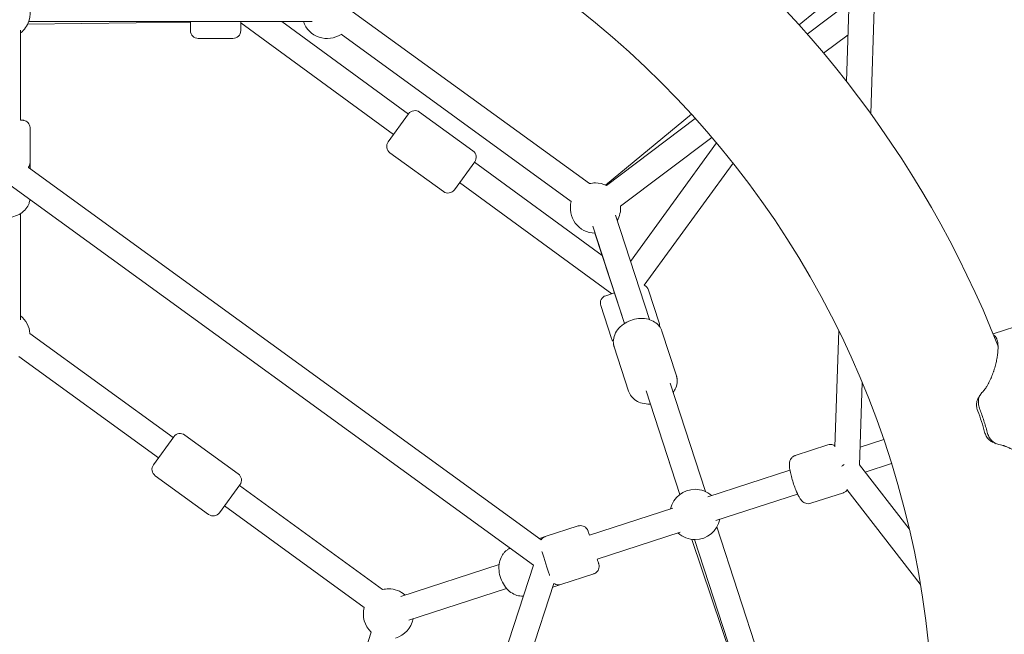
# Model space of a CAD drawing. Units: millimetres. Extents: x -3772 to 13293, y -3616 to 5037.
# Drawn here: x 5 to 632, y 57 to 448 of the extents above; entities that cross this region are included whole.
import ezdxf

# ---------------------------------------------------------------- set-up
doc = ezdxf.new("R2010")
doc.units = ezdxf.units.MM
doc.header["$LTSCALE"] = 0.2
doc.header["$MEASUREMENT"] = 0
doc.header["$PDMODE"] = 1
doc.layers.add('Tayplay-Dim Plan', color=7, linetype='Continuous', lineweight=50)
doc.styles.get("Standard").update_dxf_attribs({"font": 'g13f12d.shx', "height": 300})
doc.dimstyles.new('HAGS - Dim Plan', dxfattribs={"dimtxt": 300, "dimasz": 200, "dimexe": 0.18, "dimexo": 0.0625, "dimgap": 150, "dimtad": 0, "dimlfac": 0.001, "dimrnd": 0.05, "dimzin": 1, "dimdsep": 46, "dimtxsty": 'Standard', "dimblk": 'HAGS - Dim Plan arrow', "dimcen": 0.1, "dimse1": 1, "dimse2": 1, "dimclrd": 1, "dimadec": 0, "dimazin": 0, "dimtfac": 1, "dimtofl": 0, "dimtmove": 0, "dimatfit": 3, "dimfxl": 1, "dimtolj": 1, "dimtzin": 0, "dimarcsym": 0})

# ---------------------------------------------------------------- blocks, each defined once
blk = doc.blocks.new('HAGS - Dim Plan arrow')
at = {"color": 1, "lineweight": 0}
blk.add_lwpolyline([(0, 0, 0, 0.35, 0), (-1, 0, 0.015, 0.015, 0)], format="xyseb", dxfattribs=at)
blk = doc.blocks.new('*D4')
at = {"layer": 'Defpoints', "color": 0, "transparency": 16777216}
for p in [(40.4, 3664.14), (4891.04, 3664.14), (-920.65, -3384.61)]:
    blk.add_point(p, dxfattribs=at)
at = {"layer": 'Tayplay-Dim Plan', "color": 1, "lineweight": -2, "transparency": 16777216}
for p, q in [((4891.04, 3464.14), (4891.04, 745.2)), ((4891.04, -3184.61), (4891.04, -465.67))]:
    blk.add_line(p, q, dxfattribs=at)
at = {"layer": 'Tayplay-Dim Plan', "color": 1, "lineweight": -2, "transparency": 16777216, "xscale": 200, "yscale": 200, "zscale": 200}
for p, rotation in [((4891.04, 3664.14), 90), ((4891.04, -3384.61), 270)]:
    blk.add_blockref('HAGS - Dim Plan arrow', p, dxfattribs=dict(at, rotation=rotation))
at = {"layer": 'Tayplay-Dim Plan', "color": 0, "lineweight": 50, "transparency": 16777216, "insert": (4891.04, 139.76), "char_height": 300, "attachment_point": 5, "rotation": 90}
blk.add_mtext('\\A1;7.05m', dxfattribs=at)
blk = doc.blocks.new('*D5')
at = {"layer": 'Defpoints', "color": 0, "transparency": 16777216}
for p in [(-4.05, 2126.5, 1026.19), (4371.06, 2126.5), (1251.4, -1737.38, 1026.19)]:
    blk.add_point(p, dxfattribs=at)
at = {"layer": 'Tayplay-Dim Plan', "color": 1, "lineweight": -2, "transparency": 16777216}
for p, q in [((4371.06, 1926.5), (4371.06, 799.99)), ((4371.06, -1537.38), (4371.06, -410.88))]:
    blk.add_line(p, q, dxfattribs=at)
at = {"layer": 'Tayplay-Dim Plan', "color": 1, "lineweight": -2, "transparency": 16777216, "xscale": 200, "yscale": 200, "zscale": 200}
for p, rotation in [((4371.06, 2126.5), 90), ((4371.06, -1737.38), 270)]:
    blk.add_blockref('HAGS - Dim Plan arrow', p, dxfattribs=dict(at, rotation=rotation))
at = {"layer": 'Tayplay-Dim Plan', "color": 0, "lineweight": 50, "transparency": 16777216, "insert": (4371.06, 194.56), "char_height": 300, "attachment_point": 5, "rotation": 90}
blk.add_mtext('\\A1;3.85m', dxfattribs=at)

msp = doc.modelspace()

# ---------------------------------------------------------------- linework, layer by layer
at = {"linetype": 'Continuous', "lineweight": 0}
for p, q in [((501.215, 444.828), (533.383, 471.448)), ((531.396, 408.827), (533.505, 475.277)), ((546.755, 388.381), (549.483, 474.333)), ((532.994, 459.188), (506.333, 439.069)), ((216.969, 453.456), (367.861, 343.826)), ((10.43, 445.434), (113.954, 446.572)), ((11.071, 447.008), (191.457, 447.008)), ((113.954, 447.008), (113.954, 443.117)), ((145.954, 447.008), (145.954, 443.117)), ((145.954, 446.287), (243.241, 375.193)), ((172.086, 447.008), (252.646, 388.137)), ((5.954, 441.578), (5.954, 384.25)), ((113.954, 443.117), (113.954, 441.25)), ((145.954, 443.117), (145.954, 441.25)), ((209.807, 438.883), (356.215, 332.511)), ((532.342, 438.652), (516.772, 426.902)), ((140.954, 436.25), (118.954, 436.25)), ((259.722, 389.37), (293.701, 364.683)), ((239.807, 370.466), (252.738, 388.264)), ((378.079, 342.93), (432.681, 388.114)), ((435.167, 385.365), (378.609, 342.685)), ((11.954, 357.25), (11.954, 379.25)), ((445.728, 373.29), (387.603, 329.428)), ((393.969, 294.373), (448.726, 369.738)), ((240.913, 363.482), (274.892, 338.795)), ((11.954, 357.25), (11.954, 353.422)), ((281.876, 339.901), (294.807, 357.699)), ((294.63, 357.456), (375.96, 298.023)), ((337.127, 117.171), (10.904, 354.186)), ((402.677, 279.137), (459.174, 356.899)), ((285.226, 344.512), (382.039, 273.764)), ((332.159, 101.003), (-2.942, 344.469)), ((5.954, 324.843), (5.954, 257.227)), ((384.403, 323.813), (406.025, 257.267)), ((369.901, 316.671), (390.015, 254.767)), ((371.326, 312.284), (390.015, 254.767)), ((405.421, 276.104), (412.22, 255.181)), ((378.198, 272.516), (383.67, 274.294)), ((374.988, 266.215), (381.786, 245.292)), ((624.616, 248.277), (661.961, 260.411)), ((103.022, 182.197), (11.908, 248.395)), ((413.957, 249.835), (423.134, 221.59)), ((524.016, 176.293), (526.363, 250.244)), ((383.523, 239.947), (392.7, 211.702)), ((93.617, 169.253), (4.746, 233.822)), ((419.18, 216.781), (441.578, 147.847)), ((539.656, 164.703), (541.32, 217.149)), ((403.963, 211.837), (425.351, 146.011)), ((406.663, 203.528), (425.351, 146.011)), ((90.471, 164.922), (103.402, 182.721)), ((110.386, 183.827), (144.365, 159.14)), ((519.455, 177.517), (498.755, 170.791)), ((540.015, 176.009), (555.009, 180.881)), ((539.623, 164.745), (571.236, 124.016)), ((543.148, 160.204), (559.958, 165.666)), ((91.577, 157.938), (125.556, 133.251)), ((495.341, 161.494), (443.031, 144.497)), ((132.54, 134.358), (145.471, 152.156)), ((236.204, 85.435), (145.091, 151.632)), ((500.232, 146.26), (448.249, 129.369)), ((529.344, 147.083), (508.644, 140.357)), ((531.523, 149.087), (578.273, 88.855)), ((224.558, 74.119), (135.686, 138.688)), ((420.91, 137.31), (367.802, 120.054)), ((339.717, 119.117), (360.641, 125.915)), ((448.9, 125.312), (506.009, -50.45)), ((339.717, 119.117), (336.077, 117.934)), ((425.581, 122.004), (372.747, 104.837)), ((433.025, 117.38), (466.095, 19.283)), ((434.693, 117.259), (490.078, -53.196)), ((204.162, -292.932), (332.159, 101.003)), ((310.374, 101.394), (247.837, 81.075)), ((349.606, 88.683), (370.529, 95.481)), ((220.454, -294.566), (345.193, 89.343)), ((349.606, 88.683), (344.433, 87.002)), ((315.134, 86.118), (252.948, 65.912)), ((144.618, -201.136), (228.924, 58.332))]:
    msp.add_line(p, q, dxfattribs=at)
msp.add_circle((-4.046, -9.402), 590.55, dxfattribs=at)
at = {"linetype": 'Continuous', "lineweight": 0, "extrusion": (0, 0, -1)}
for centre, radius, start, end in [((4.046, -9.402), 679.421, 93.599715, 158.400268), ((4.046, 452.25), 16, 128.679011, 198), ((4.046, 452.25), 16, 198, 231.320989), ((-201.015, 452.25), 16, 236.667731, 340.874096), ((-118.954, 441.25), 5, 270, 0), ((-140.954, 441.25), 5, 180, 270), ((-256.783, 385.325), 5, 36, 126), ((-290.762, 360.638), 5, 126, 216), ((-371.645, 328.281), 16, 76.319706, 90), ((-371.645, 328.281), 16, 90, 115.803709), ((-371.645, 328.281), 16, 271.141265, 15.332269), ((-371.645, 328.281), 16, 175.887674, 209.770522), ((-400.666, 274.559), 5, 113.611715, 162), ((4.046, 247.189), 16, 128.679011, 175.680294), ((-407.465, 253.635), 5, 162, 188.998939), ((-107.447, 179.782), 5, 36, 126), ((-141.426, 155.095), 5, 126, 216), ((-435.012, 133.256), 16, 12.884059, 90), ((-435.012, 133.256), 16, 90, 131.115941), ((-435.012, 133.256), 16, 191.123748, 270), ((-435.012, 133.256), 16, 270, 312.876252), ((-239.987, 69.889), 16, 76.319706, 90), ((-239.987, 69.889), 16, 90, 131.115941), ((-239.987, 69.889), 16, 313.748373, 15.332269), ((-239.987, 69.889), 16, 191.123748, 253.557401)]:
    msp.add_arc(centre, radius, start, end, dxfattribs=at)
at = {"linetype": 'Continuous', "lineweight": 0}
for centre, start, end in [((243.852, 367.527), 144, 234), ((277.831, 342.84), 234, 324), ((379.743, 267.76), 108, 198), ((386.541, 246.837), 198, 224.998939), ((94.516, 161.984), 144, 234), ((128.495, 137.297), 234, 324)]:
    msp.add_arc(centre, 5, start, end, dxfattribs=at)
for centre, major_axis, ratio, start_param, end_param in [((599.875, 186.824), (-14.462, 44.509), 0.3902467, -1.5707963, -1.4198529), ((599.875, 186.824), (-15.698, 48.314), 0.3902467, -1.5707963, -1.4198529), ((599.875, 186.824), (-14.462, 44.509), 0.3902467, -1.7217409, -1.5707963), ((599.875, 186.824), (-15.698, 48.314), 0.3902467, -1.7217409, -1.5707963), ((530.208, 163.829), (-6.32, -4.905), 0.1487952, -1.6295547, -1.3757287)]:
    msp.add_ellipse(centre, major_axis=major_axis, ratio=ratio, start_param=start_param, end_param=end_param, dxfattribs=at)
for points, knots in [([(5.954, 384.25), (6.02, 384.25), (6.084, 384.25), (6.517, 384.25), (6.767, 384.25), (6.909, 384.25), (6.93, 384.25), (6.946, 384.25), (6.949, 384.25), (6.953, 384.25), (6.953, 384.25), (6.957, 384.25), (6.957, 384.25), (6.959, 384.25), (6.959, 384.25), (6.963, 384.25), (6.964, 384.25), (6.966, 384.25), (6.968, 384.25), (6.975, 384.25), (6.981, 384.25), (7.037, 384.25), (7.087, 384.249), (7.21, 384.244), (7.284, 384.24), (7.58, 384.216), (7.802, 384.183), (8.546, 384.021), (9.06, 383.817), (9.978, 383.268), (10.395, 382.917), (11.088, 382.113), (11.373, 381.649), (11.779, 380.667), (11.904, 380.137), (11.95, 379.489), (11.954, 379.369), (11.954, 379.25)], [5.4766291, 5.4766291, 5.4766291, 5.4766291, 5.9559137, 5.9559137, 8.9246741, 8.9246741, 9.6605718, 9.6605718, 9.9364002, 9.9364002, 10.1432569, 10.1432569, 10.1626556, 10.1626556, 10.1813145, 10.1813145, 10.1859813, 10.1859813, 10.1906559, 10.1906559, 10.2098276, 10.2098276, 10.3583822, 10.3583822, 10.5809319, 10.5809319, 11.2499129, 11.2499129, 12.866346, 12.866346, 14.4586943, 14.4586943, 16.051906, 16.051906, 17.6450871, 17.6450871, 18.00246, 18.00246, 18.00246, 18.00246]), ([(11.954, 357.25), (11.954, 356.71), (11.864, 356.162), (11.522, 355.148), (11.268, 354.666), (10.934, 354.223), (10.919, 354.204), (10.905, 354.185)], [0, 0, 0, 0, 1.621457, 1.621457, 3.2136237, 3.2136237, 3.2854743, 3.2854743, 3.2854743, 3.2854743]), ([(11.888, 333.693), (11.791, 332.829), (11.586, 331.98), (10.83, 329.934), (10.156, 328.797), (8.405, 326.663), (7.289, 325.702), (4.689, 324.029), (3.176, 323.359), (-0.062, 322.406), (-1.793, 322.142), (-5.279, 322.055), (-7.034, 322.234), (-10.408, 323.039), (-12.029, 323.664), (-14.748, 325.235), (-15.889, 326.114), (-16.869, 327.161)], [0.0794778, 0.0794778, 0.0794778, 0.0794778, 0.255437, 0.255437, 0.5254799, 0.5254799, 0.8325337, 0.8325337, 1.17648, 1.17648, 1.5354176, 1.5354176, 1.8962744, 1.8962744, 2.2560747, 2.2560747, 2.5569478, 2.5569478, 2.5569478, 2.5569478]), ([(413.957, 249.835), (413.566, 251.038), (412.954, 252.165), (411.362, 254.183), (410.369, 255.056), (408.045, 256.545), (406.686, 257.114), (403.697, 257.901), (402.05, 258.071), (398.677, 257.977), (396.949, 257.692), (393.606, 256.698), (391.993, 255.986), (389.032, 254.177), (387.684, 253.082), (385.434, 250.582), (384.518, 249.184), (383.335, 246.276), (383.012, 244.791), (383.004, 242.799), (383.033, 242.318), (383.096, 241.84)], [0.2258337, 0.2258337, 0.2258337, 0.2258337, 0.4812707, 0.4812707, 0.7513136, 0.7513136, 1.0583674, 1.0583674, 1.4023137, 1.4023137, 1.7612513, 1.7612513, 2.1221081, 2.1221081, 2.4819084, 2.4819084, 2.8298245, 2.8298245, 3.1386609, 3.1386609, 3.2364042, 3.2364042, 3.2364042, 3.2364042]), ([(625.011, 247.31), (625.02, 247.306), (625.029, 247.301), (625.038, 247.296), (625.135, 247.246), (625.229, 247.19), (625.322, 247.129), (625.507, 247.007), (625.682, 246.863), (625.847, 246.699), (626.177, 246.37), (626.468, 245.956), (626.717, 245.457), (626.779, 245.333), (626.839, 245.203), (626.896, 245.067), (626.91, 245.034), (626.924, 245), (626.938, 244.965), (626.945, 244.948), (626.952, 244.931), (626.958, 244.913), (626.965, 244.896), (626.971, 244.88), (626.978, 244.864), (627.003, 244.799), (627.027, 244.732), (627.051, 244.665), (627.148, 244.394), (627.234, 244.105), (627.311, 243.798), (627.465, 243.185), (627.58, 242.499), (627.654, 241.741), (627.691, 241.362), (627.717, 240.965), (627.733, 240.551), (627.737, 240.447), (627.74, 240.353), (627.743, 240.255), (627.745, 240.157), (627.747, 240.059), (627.748, 239.959), (627.751, 239.76), (627.751, 239.557), (627.75, 239.35), (627.742, 238.524), (627.696, 237.642), (627.611, 236.705), (627.569, 236.236), (627.516, 235.754), (627.454, 235.259), (627.438, 235.135), (627.422, 235.01), (627.405, 234.885), (627.388, 234.759), (627.371, 234.633), (627.353, 234.511), (627.318, 234.268), (627.281, 234.022), (627.242, 233.773), (627.084, 232.781), (626.891, 231.753), (626.659, 230.696), (626.543, 230.167), (626.418, 229.631), (626.283, 229.088), (626.149, 228.544), (626.004, 227.993), (625.85, 227.439), (625.697, 226.886), (625.535, 226.331), (625.365, 225.777), (625.28, 225.5), (625.193, 225.223), (625.103, 224.945), (625.059, 224.807), (625.014, 224.668), (624.968, 224.53), (624.922, 224.391), (624.877, 224.255), (624.827, 224.11), (624.433, 222.945), (624.009, 221.804), (623.554, 220.697), (623.54, 220.662), (623.526, 220.628), (623.511, 220.593), (623.504, 220.576), (623.497, 220.559), (623.49, 220.541), (623.483, 220.524), (623.476, 220.508), (623.468, 220.489), (623.437, 220.413), (623.405, 220.337), (623.373, 220.262), (623.309, 220.11), (623.245, 219.96), (623.181, 219.811), (623.052, 219.513), (622.921, 219.218), (622.789, 218.928), (622.524, 218.348), (622.252, 217.785), (621.974, 217.24), (621.905, 217.104), (621.835, 216.969), (621.765, 216.835), (621.747, 216.801), (621.731, 216.77), (621.711, 216.732), (621.691, 216.694), (621.67, 216.655), (621.65, 216.617), (621.609, 216.541), (621.569, 216.465), (621.528, 216.39), (621.365, 216.089), (621.2, 215.795), (621.034, 215.508), (620.701, 214.934), (620.361, 214.389), (620.016, 213.874), (619.93, 213.746), (619.843, 213.619), (619.756, 213.494), (619.713, 213.432), (619.669, 213.37), (619.626, 213.308), (619.604, 213.278), (619.582, 213.247), (619.56, 213.217), (619.549, 213.201), (619.538, 213.186), (619.527, 213.171), (619.522, 213.163), (619.516, 213.156), (619.51, 213.147), (619.503, 213.138), (619.497, 213.129), (619.49, 213.12), (619.403, 212.999), (619.315, 212.881), (619.227, 212.764), (619.103, 212.6), (618.979, 212.441), (618.853, 212.284), (618.424, 211.749), (617.985, 211.256), (617.538, 210.808)], [0.56360694, 0.56360694, 0.56360694, 0.56360694, 0.56426647, 0.56426647, 0.56426647, 0.57143874, 0.57143874, 0.57143874, 0.58578329, 0.58578329, 0.58578329, 0.61447238, 0.61447238, 0.61447238, 0.62164466, 0.62164466, 0.62164466, 0.62343773, 0.62343773, 0.62343773, 0.62433426, 0.62433426, 0.62433426, 0.6252308, 0.6252308, 0.6252308, 0.62881693, 0.62881693, 0.62881693, 0.64316148, 0.64316148, 0.64316148, 0.67185058, 0.67185058, 0.67185058, 0.68619512, 0.68619512, 0.68619512, 0.68978126, 0.68978126, 0.68978126, 0.6933674, 0.6933674, 0.6933674, 0.70053967, 0.70053967, 0.70053967, 0.72922877, 0.72922877, 0.72922877, 0.74357332, 0.74357332, 0.74357332, 0.74715949, 0.74715949, 0.74715949, 0.75074559, 0.75074559, 0.75074559, 0.75791786, 0.75791786, 0.75791786, 0.78660696, 0.78660696, 0.78660696, 0.80095151, 0.80095151, 0.80095151, 0.81529605, 0.81529605, 0.81529605, 0.8296406, 0.8296406, 0.8296406, 0.83681288, 0.83681288, 0.83681288, 0.84039901, 0.84039901, 0.84039901, 0.84398515, 0.84398515, 0.84398515, 0.87267425, 0.87267425, 0.87267425, 0.87357078, 0.87357078, 0.87357078, 0.8740191, 0.8740191, 0.8740191, 0.87446731, 0.87446731, 0.87446731, 0.87626038, 0.87626038, 0.87626038, 0.87984652, 0.87984652, 0.87984652, 0.88701879, 0.88701879, 0.88701879, 0.90136334, 0.90136334, 0.90136334, 0.90494948, 0.90494948, 0.90494948, 0.90584601, 0.90584601, 0.90584601, 0.90674255, 0.90674255, 0.90674255, 0.90853561, 0.90853561, 0.90853561, 0.91570789, 0.91570789, 0.91570789, 0.93005244, 0.93005244, 0.93005244, 0.93363857, 0.93363857, 0.93363857, 0.93543164, 0.93543164, 0.93543164, 0.93632818, 0.93632818, 0.93632818, 0.9367765, 0.9367765, 0.9367765, 0.93700064, 0.93700064, 0.93700064, 0.93722471, 0.93722471, 0.93722471, 0.94021326, 0.94021326, 0.94021326, 0.94439698, 0.94439698, 0.94439698, 0.95874159, 0.95874159, 0.95874159, 0.95874159]), ([(383.096, 241.84), (383.113, 241.712), (383.132, 241.584), (383.175, 241.328), (383.198, 241.201), (383.251, 240.947), (383.279, 240.821), (383.341, 240.569), (383.374, 240.444), (383.445, 240.194), (383.483, 240.07), (383.523, 239.947)], [3.23640416, 3.23640416, 3.23640416, 3.23640416, 3.2626086, 3.2626086, 3.28881304, 3.28881304, 3.31501748, 3.31501748, 3.34122192, 3.34122192, 3.36742636, 3.36742636, 3.36742636, 3.36742636]), ([(626.964, 242.471), (627.105, 242.251), (627.231, 242.004), (627.343, 241.731), (627.392, 241.613), (627.437, 241.49), (627.48, 241.363), (627.491, 241.331), (627.501, 241.298), (627.512, 241.266), (627.517, 241.25), (627.522, 241.233), (627.527, 241.217), (627.532, 241.2), (627.537, 241.186), (627.541, 241.17), (627.56, 241.109), (627.578, 241.046), (627.595, 240.982), (627.648, 240.79), (627.695, 240.587), (627.737, 240.376)], [0.606861157, 0.606861157, 0.606861157, 0.606861157, 0.625, 0.625, 0.625, 0.6328125, 0.6328125, 0.6328125, 0.634765625, 0.634765625, 0.634765625, 0.635742188, 0.635742188, 0.635742188, 0.63671875, 0.63671875, 0.63671875, 0.640625, 0.640625, 0.640625, 0.652407164, 0.652407164, 0.652407164, 0.652407164]), ([(421.086, 210.916), (421.761, 211.834), (422.333, 212.83), (423.321, 215.261), (423.645, 216.746), (423.653, 218.738), (423.623, 219.219), (423.561, 219.697)], [5.73126909, 5.73126909, 5.73126909, 5.73126909, 5.97141715, 5.97141715, 6.28025352, 6.28025352, 6.37799681, 6.37799681, 6.37799681, 6.37799681]), ([(423.561, 219.697), (423.544, 219.826), (423.525, 219.954), (423.482, 220.209), (423.458, 220.336), (423.406, 220.59), (423.378, 220.716), (423.316, 220.968), (423.283, 221.093), (423.212, 221.343), (423.174, 221.467), (423.134, 221.59)], [0.0948115, 0.0948115, 0.0948115, 0.0948115, 0.12101594, 0.12101594, 0.14722038, 0.14722038, 0.17342483, 0.17342483, 0.19962927, 0.19962927, 0.22583371, 0.22583371, 0.22583371, 0.22583371]), ([(392.7, 211.702), (393.091, 210.499), (393.703, 209.372), (395.294, 207.355), (396.288, 206.482), (398.612, 204.992), (399.971, 204.423), (402.96, 203.636), (404.606, 203.466), (406.392, 203.516), (406.528, 203.521), (406.663, 203.528)], [3.3674264, 3.3674264, 3.3674264, 3.3674264, 3.6228634, 3.6228634, 3.8929062, 3.8929062, 4.1999601, 4.1999601, 4.5439064, 4.5439064, 4.5720948, 4.5720948, 4.5720948, 4.5720948]), ([(614.873, 199.096), (614.369, 200.381), (614.195, 201.446), (614.096, 202.54), (614.082, 202.884), (614.094, 203.686), (614.133, 204.13), (614.239, 204.782), (614.283, 204.999), (614.426, 205.586), (614.541, 205.948), (614.842, 206.7), (615.033, 207.083), (615.256, 207.449)], [-1.08034412, -1.08034412, -1.08034412, -1.08034412, -0.8426691, -0.8426691, -0.73307015, -0.73307015, -0.58802152, -0.58802152, -0.51452304, -0.51452304, -0.385631, -0.385631, -0.2380712, -0.2380712, -0.2380712, -0.2380712]), ([(616.155, 200.145), (615.769, 201.13), (615.501, 202.122), (615.355, 203.121), (615.282, 203.621), (615.24, 204.122), (615.232, 204.609), (615.224, 205.095), (615.248, 205.572), (615.306, 206.039), (615.363, 206.506), (615.455, 206.968), (615.578, 207.407), (615.702, 207.846), (615.857, 208.265), (616.043, 208.665), (616.417, 209.465), (616.923, 210.193), (617.538, 210.808)], [0, 0, 0, 0, 0.25, 0.25, 0.25, 0.375, 0.375, 0.375, 0.5, 0.5, 0.5, 0.625, 0.625, 0.625, 0.75, 0.75, 0.75, 1, 1, 1, 1]), ([(624.449, 179.175), (624.302, 179.236), (624.156, 179.302), (624.012, 179.373), (623.626, 179.564), (623.254, 179.787), (622.903, 180.039), (622.554, 180.29), (622.222, 180.57), (621.905, 180.882), (621.589, 181.195), (621.295, 181.533), (621.023, 181.895), (620.751, 182.257), (620.501, 182.644), (620.274, 183.054), (619.82, 183.874), (619.47, 184.76), (619.222, 185.71)], [0.20316137, 0.20316137, 0.20316137, 0.20316137, 0.25, 0.25, 0.25, 0.37509765, 0.37509765, 0.37509765, 0.5, 0.5, 0.5, 0.625, 0.625, 0.625, 0.75, 0.75, 0.75, 1, 1, 1, 1]), ([(628.262, 177.801), (627.401, 177.938), (626.585, 178.221), (625.418, 178.864), (625.04, 179.116), (624.326, 179.679), (623.987, 179.991), (623.344, 180.678), (623.038, 181.057), (622.476, 181.856), (622.22, 182.278), (621.519, 183.609), (621.142, 184.594), (620.876, 185.615)], [0, 0, 0, 0, 0.25, 0.25, 0.375, 0.375, 0.5, 0.5, 0.625, 0.625, 0.75, 0.75, 1, 1, 1, 1]), ([(519.455, 177.517), (520.01, 177.697), (520.593, 177.778), (521.705, 177.768), (522.221, 177.667), (523.194, 177.367), (523.606, 177.152), (523.971, 176.926), (524.003, 176.906), (524.034, 176.886)], [1.57079633, 1.57079633, 1.57079633, 1.57079633, 1.61947106, 1.61947106, 1.67300286, 1.67300286, 1.7410213, 1.7410213, 1.74777886, 1.74777886, 1.74777886, 1.74777886]), ([(628.262, 177.801), (628.888, 177.702), (629.533, 177.561), (630.527, 177.29), (630.863, 177.189), (631.213, 177.075), (631.224, 177.071), (631.242, 177.065), (631.268, 177.057), (631.331, 177.036), (631.456, 176.994), (631.707, 176.909), (631.924, 176.831), (632.652, 176.564), (633.247, 176.322), (634.158, 175.919), (634.465, 175.778), (634.851, 175.593), (634.967, 175.537), (635.084, 175.48), (635.133, 175.456), (635.14, 175.452), (635.157, 175.444), (635.182, 175.431), (635.343, 175.352), (635.495, 175.276), (636.173, 174.931), (636.721, 174.636), (637.55, 174.168), (637.967, 173.927), (638.42, 173.656), (638.595, 173.55), (638.665, 173.508), (638.702, 173.485), (638.797, 173.427), (639.878, 172.764), (640.954, 172.05), (642.081, 171.252), (642.198, 171.169), (642.435, 170.998), (642.791, 170.741), (643.142, 170.481), (643.84, 169.957), (644.298, 169.602), (645.2, 168.885), (645.642, 168.524), (646.499, 167.803), (646.916, 167.443), (648.131, 166.363), (648.893, 165.645), (649.782, 164.756), (649.957, 164.578), (650.172, 164.357), (650.215, 164.313), (650.302, 164.222), (650.433, 164.086), (650.905, 163.588), (651.309, 163.143), (652.231, 162.09), (652.784, 161.408), (653.396, 160.585), (653.574, 160.34), (653.771, 160.058), (653.86, 159.928), (653.894, 159.879), (653.907, 159.859), (653.913, 159.85), (653.935, 159.817), (654.183, 159.451), (654.409, 159.093), (654.992, 158.108), (655.305, 157.485), (655.664, 156.603), (655.765, 156.318), (655.868, 155.974), (655.888, 155.905), (655.911, 155.821), (655.915, 155.804), (655.925, 155.768), (655.939, 155.713), (655.988, 155.516), (656.024, 155.341), (656.144, 154.653), (656.156, 154.146), (656.051, 153.453), (655.996, 153.233), (655.883, 152.921), (655.832, 152.8), (655.773, 152.683), (655.763, 152.663)], [0.04103843, 0.04103843, 0.04103843, 0.04103843, 0.05538426, 0.05538426, 0.06255717, 0.06255717, 0.06278133, 0.06278133, 0.06300548, 0.06345379, 0.0643504, 0.06614363, 0.06973009, 0.06973009, 0.08407592, 0.08407592, 0.09124884, 0.09124884, 0.09304206, 0.09393868, 0.09393868, 0.09416283, 0.09416283, 0.09438699, 0.09483529, 0.09842175, 0.09842175, 0.11276758, 0.11276758, 0.1199405, 0.12352696, 0.12442357, 0.12442357, 0.12532019, 0.12532019, 0.12711341, 0.15580508, 0.15580508, 0.15939154, 0.15939154, 0.16297799, 0.17015091, 0.17015091, 0.18449674, 0.18449674, 0.19884257, 0.19884257, 0.2131884, 0.2131884, 0.24188007, 0.24188007, 0.24905298, 0.24905298, 0.25084621, 0.25084621, 0.25263944, 0.2562259, 0.27057173, 0.27057173, 0.29926339, 0.29926339, 0.30643631, 0.31002277, 0.311816, 0.3122643, 0.3122643, 0.31271261, 0.31271261, 0.31360922, 0.32795506, 0.32795506, 0.35664672, 0.35664672, 0.37099255, 0.37099255, 0.37457901, 0.37457901, 0.37547562, 0.37547562, 0.37637224, 0.37816547, 0.38533838, 0.38533838, 0.41403004, 0.41403004, 0.42837588, 0.42837588, 0.43554879, 0.43697349, 0.43697349, 0.43697349, 0.43697349]), ([(501.162, 144.43), (500.458, 145.691), (499.781, 147.182), (498.628, 150.056), (498.16, 151.331), (497.294, 153.893), (496.895, 155.177), (496.186, 157.687), (495.876, 158.91), (495.363, 161.273), (495.167, 162.389), (494.985, 164.141), (494.942, 164.804), (495.032, 166.1), (495.084, 166.661), (495.563, 167.982), (495.851, 168.625), (496.88, 169.754), (497.415, 170.192), (498.288, 170.62), (498.519, 170.714), (498.755, 170.791)], [5.3486154, 5.3486154, 5.3486154, 5.3486154, 5.8496887, 5.8496887, 6.2021637, 6.2021637, 6.5431819, 6.5431819, 6.8875581, 6.8875581, 7.2569906, 7.2569906, 7.5075272, 7.5075272, 7.6692783, 7.6692783, 7.7713187, 7.7713187, 7.8332346, 7.8332346, 7.8539816, 7.8539816, 7.8539816, 7.8539816]), ([(508.644, 140.357), (508.089, 140.177), (507.506, 140.096), (506.394, 140.106), (505.879, 140.207), (504.905, 140.508), (504.493, 140.722), (503.699, 141.213), (503.384, 141.487), (502.769, 142.076), (502.515, 142.382), (502.057, 142.981), (501.858, 143.275), (501.492, 143.853), (501.326, 144.136), (501.162, 144.43)], [4.71238898, 4.71238898, 4.71238898, 4.71238898, 4.76106372, 4.76106372, 4.81459552, 4.81459552, 4.88261395, 4.88261395, 4.97730661, 4.97730661, 5.1045519, 5.1045519, 5.23179719, 5.23179719, 5.34861544, 5.34861544, 5.34861544, 5.34861544]), ([(531.784, 148.75), (531.729, 148.683), (531.67, 148.615), (531.219, 148.12), (530.684, 147.682), (529.811, 147.254), (529.58, 147.16), (529.344, 147.083)], [4.619838128, 4.619838128, 4.619838128, 4.619838128, 4.629726049, 4.629726049, 4.691641994, 4.691641994, 4.71238898, 4.71238898, 4.71238898, 4.71238898]), ([(360.641, 125.915), (361.155, 126.082), (361.703, 126.166), (362.774, 126.153), (363.31, 126.06), (364.315, 125.715), (364.795, 125.458), (365.639, 124.814), (366.014, 124.419), (366.462, 123.763), (366.594, 123.534), (366.763, 123.176), (366.815, 123.053), (366.88, 122.883), (366.897, 122.836), (366.919, 122.771), (366.925, 122.753), (366.933, 122.73), (366.934, 122.725), (366.936, 122.718), (366.937, 122.717), (366.938, 122.715), (366.938, 122.714), (366.939, 122.711), (366.939, 122.71), (366.941, 122.704), (366.941, 122.706), (366.941, 122.705), (366.941, 122.704), (366.942, 122.702), (366.942, 122.7), (366.946, 122.688), (366.952, 122.672), (366.983, 122.577), (367.028, 122.437), (367.186, 121.952), (367.318, 121.544), (367.579, 120.741), (367.686, 120.413), (367.802, 120.054)], [0, 0, 0, 0, 1.621457, 1.621457, 3.2136237, 3.2136237, 4.8068419, 4.8068419, 6.4000227, 6.4000227, 7.1888976, 7.1888976, 7.5875527, 7.5875527, 7.736947, 7.736947, 7.7929827, 7.7929827, 7.8100115, 7.8100115, 7.8150544, 7.8150544, 7.8201211, 7.8201211, 7.8303216, 7.8303216, 7.91131, 7.91131, 7.99131, 7.99131, 8.2313197, 8.2313197, 8.9516964, 8.9516964, 11.1222741, 11.1222741, 14.1003443, 14.1003443, 15.7947036, 15.7947036, 15.7947036, 15.7947036]), ([(337.127, 117.171), (337.378, 117.541), (337.681, 117.879), (338.424, 118.512), (338.89, 118.794), (339.492, 119.039), (339.604, 119.08), (339.717, 119.117)], [14.7161945, 14.7161945, 14.7161945, 14.7161945, 16.051906, 16.051906, 17.6450871, 17.6450871, 18.00246, 18.00246, 18.00246, 18.00246]), ([(325.748, 81.273), (325.365, 81.248), (324.981, 81.243), (323.28, 81.311), (321.99, 81.601), (319.418, 82.606), (318.16, 83.371), (315.766, 85.326), (314.66, 86.559), (312.754, 89.343), (311.968, 90.908), (310.808, 94.197), (310.436, 95.921), (310.159, 99.379), (310.252, 101.114), (310.906, 104.185), (311.389, 105.541), (312.082, 106.797)], [3.093052, 3.093052, 3.093052, 3.093052, 3.171196, 3.171196, 3.4412388, 3.4412388, 3.7482927, 3.7482927, 4.092239, 4.092239, 4.4511766, 4.4511766, 4.8120333, 4.8120333, 5.1718337, 5.1718337, 5.4727068, 5.4727068, 5.4727068, 5.4727068]), ([(312.082, 106.797), (312.352, 107.286), (312.653, 107.758), (313.32, 108.661), (313.687, 109.092), (314.484, 109.899), (314.914, 110.275), (315.834, 110.959), (316.323, 111.266), (316.999, 111.617), (317.165, 111.698), (317.334, 111.774)], [5.47270677, 5.47270677, 5.47270677, 5.47270677, 5.58963574, 5.58963574, 5.7065647, 5.7065647, 5.82349367, 5.82349367, 5.94042263, 5.94042263, 5.97787379, 5.97787379, 5.97787379, 5.97787379]), ([(342.486, 94.415), (342.386, 94.722), (342.279, 95.052), (341.936, 96.106), (341.678, 96.902), (341.129, 98.592), (340.833, 99.501), (340.232, 101.351), (339.921, 102.309), (339.312, 104.184), (339.008, 105.119), (338.419, 106.931), (338.131, 107.82), (337.872, 108.614)], [15.589085, 15.589085, 15.589085, 15.589085, 17.0690102, 17.0690102, 20.0377591, 20.0377591, 23.0065008, 23.0065008, 25.9752407, 25.9752407, 28.9439802, 28.9439802, 32.0728172, 32.0728172, 32.0728172, 32.0728172]), ([(372.746, 104.837), (372.848, 104.523), (372.944, 104.229), (373.219, 103.384), (373.374, 102.907), (373.604, 102.198), (373.681, 101.96), (373.725, 101.824), (373.732, 101.805), (373.737, 101.789), (373.738, 101.786), (373.739, 101.782), (373.739, 101.783), (373.74, 101.779), (373.74, 101.779), (373.741, 101.778), (373.741, 101.777), (373.742, 101.773), (373.742, 101.772), (373.743, 101.77), (373.743, 101.769), (373.746, 101.762), (373.748, 101.756), (373.764, 101.703), (373.779, 101.655), (373.813, 101.536), (373.831, 101.465), (373.9, 101.175), (373.937, 100.955), (374.013, 100.196), (373.978, 99.645), (373.739, 98.602), (373.535, 98.098), (372.984, 97.19), (372.631, 96.775), (371.822, 96.086), (371.357, 95.803), (370.754, 95.559), (370.642, 95.518), (370.529, 95.481)], [1.5909862, 1.5909862, 1.5909862, 1.5909862, 2.9874059, 2.9874059, 5.9559137, 5.9559137, 8.9246741, 8.9246741, 9.6605718, 9.6605718, 9.9364002, 9.9364002, 10.1432569, 10.1432569, 10.1626556, 10.1626556, 10.1813145, 10.1813145, 10.1859813, 10.1859813, 10.1906559, 10.1906559, 10.2098276, 10.2098276, 10.3583822, 10.3583822, 10.5809319, 10.5809319, 11.2499129, 11.2499129, 12.866346, 12.866346, 14.4586943, 14.4586943, 16.051906, 16.051906, 17.6450871, 17.6450871, 18.00246, 18.00246, 18.00246, 18.00246]), ([(349.606, 88.683), (349.092, 88.516), (348.543, 88.432), (347.472, 88.445), (346.936, 88.537), (345.996, 88.861), (345.574, 89.076), (345.193, 89.342)], [0, 0, 0, 0, 1.621457, 1.621457, 3.2136237, 3.2136237, 4.6041661, 4.6041661, 4.6041661, 4.6041661])]:
    msp.add_open_spline(points, degree=3, knots=knots, dxfattribs=at)
for points in [[(615.256, 207.449), (615.647, 208.09), (616.034, 208.731), (616.419, 209.372)], [(626.513, 178.305), (625.828, 178.596), (625.14, 178.886), (624.449, 179.175)], [(626.52, 178.302), (626.52, 178.302), (626.52, 178.302), (626.52, 178.302)], [(337.872, 108.614), (337.751, 108.989), (337.635, 109.345), (337.526, 109.68)]]:
    msp.add_open_spline(points, degree=3, dxfattribs=at)

# ---------------------------------------------------------------- dimensions: what is measured, and where the dimension line sits
at = {"layer": 'Tayplay-Dim Plan', "lineweight": 50}
for base, p1, p2, picture, middle in [((4891.04, 3664.136, -1026.194), (-920.651, -3384.607, -1026.194), (40.404, 3664.136, -1026.194), '*D4', (4891.04, 139.765, -1026.194)), ((4371.065, 2126.496, -1026.194), (1251.404, -1737.38), (-4.046, 2126.496), '*D5', (4371.065, 194.558, -1026.194))]:
    dim = msp.add_linear_dim(base=base, p1=p1, p2=p2, angle=90, dimstyle='HAGS - Dim Plan', override={"dimpost": 'm'}, dxfattribs=at)
    dim.commit()
    dim.dimension.update_dxf_attribs({"geometry": picture, "text_midpoint": middle, "dimtype": 160})

doc.saveas('drawing.dxf')
